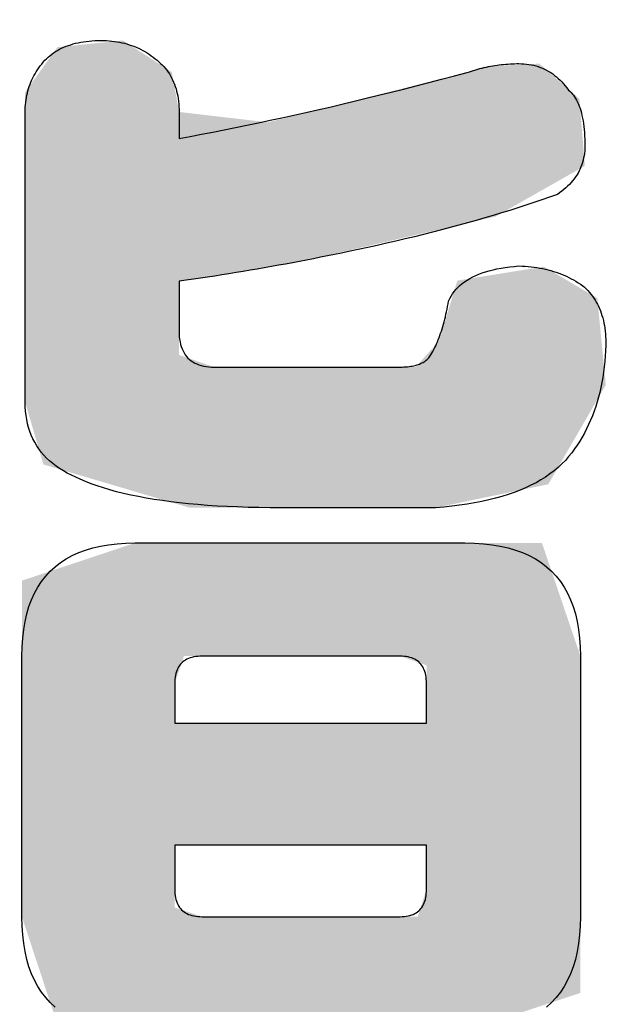
# Model space of a CAD drawing. Extents: x 960 to 1764, y -10 to 566.
# Drawn here: x 1544 to 1548, y 411 to 416 of the extents above; entities that cross this region are included whole.
import ezdxf

# ---------------------------------------------------------------- set-up
doc = ezdxf.new("R2010")
doc.units = 0
doc.header["$PDMODE"] = 3
doc.header["$PDSIZE"] = -100
doc.layers.get('DEFPOINTS').update_dxf_attribs({"linetype": 'CONTINUOUS'})
doc.layers.add('SUNPOUSEN', color=6, linetype='CONTINUOUS')
doc.layers.add('レイヤー_7', color=7, linetype='CONTINUOUS')
doc.styles.get("Standard").update_dxf_attribs({"font": 'txt.shx', "bigfont": 'KELF1-K.shx'})
doc.dimstyles.get("Standard").update_dxf_attribs({"dimtxt": 2.5, "dimasz": 2.5, "dimexe": 1.25, "dimexo": 0.625, "dimtad": 1, "dimcen": 2.5, "dimazin": 3, "dimtfac": 1, "dimtmove": 0, "dimatfit": 3})

# ---------------------------------------------------------------- blocks, each defined once
blk = doc.blocks.new('*D387')
at = {"layer": 'DEFPOINTS', "color": 0}
for p in [(1529.2911, 506.6314), (1589.833, 354.375), (1615.4269, 354.375)]:
    blk.add_point(p, dxfattribs=at)
at = {"layer": 'SUNPOUSEN', "color": 7}
for p, q in [((1535.6911, 506.6314), (1617.4269, 506.6314)), ((1615.4269, 500.2314), (1615.4269, 360.775)), ((1596.233, 354.375), (1617.4269, 354.375))]:
    blk.add_line(p, q, dxfattribs=at)
for points in [[(1616.4936, 500.2314), (1614.3602, 500.2314), (1615.4269, 506.6314)], [(1614.3602, 360.775), (1616.4936, 360.775), (1615.4269, 354.375)]]:
    blk.add_solid(points, dxfattribs=at)
at = {"layer": 'SUNPOUSEN', "color": 7, "linetype": 'CONTINUOUS'}
blk.add_text('118', height=6.08, rotation=90, dxfattribs=at).set_placement((1613.0269, 424.4232))
blk = doc.blocks.new('*U490')
at = {"layer": 'レイヤー_7', "color": 7, "linetype": 'CONTINUOUS'}
for points in [[(125.1649, 129.4676), (125.0409, 133.0387), (125.1649, 133.2119)], [(125.1842, 129.4619), (125.1649, 133.2119), (125.1842, 133.2139)], [(125.1649, 129.4676), (125.1649, 133.2119), (125.1842, 129.4619)], [(125.7471, 129.2953), (125.1842, 133.2139), (125.7471, 133.2705)], [(125.1842, 129.4619), (125.1842, 133.2139), (125.7471, 129.2953)], [(125.7471, 129.2953), (125.7471, 133.2705), (125.8546, 129.2634)], [(125.8546, 129.2634), (125.7471, 133.2705), (125.8546, 133.201)], [(125.8546, 129.2634), (125.8546, 133.201), (126.1805, 129.167)], [(126.1805, 129.167), (125.8546, 133.201), (126.1805, 132.9901)], [(125.0409, 129.5043), (124.8782, 132.8116), (125.0409, 133.0387)], [(125.0409, 129.5043), (125.0409, 133.0387), (125.1649, 129.4676)], [(128.9538, 131.6838), (128.8043, 132.9873), (128.9538, 133.039)], [(129.0578, 131.7078), (128.9538, 133.039), (129.0578, 133.0445)], [(128.9538, 131.6838), (128.9538, 133.039), (129.0578, 131.7078)], [(129.4451, 131.9277), (129.0578, 133.0445), (129.4451, 133.0652)], [(129.0578, 131.7078), (129.0578, 133.0445), (129.4451, 131.9277)], [(129.4451, 131.9277), (129.4451, 133.0652), (129.4678, 131.9406)], [(129.4678, 131.9406), (129.4451, 133.0652), (129.4678, 133.0452)], [(129.4678, 131.9406), (129.4678, 133.0452), (129.4843, 131.95)], [(129.4843, 131.95), (129.4678, 133.0452), (129.4843, 133.0306)], [(126.1805, 129.167), (126.1805, 132.9901), (126.2067, 129.1592)], [(126.2067, 129.1592), (126.1805, 132.9901), (126.2067, 132.8469)], [(128.7161, 131.6288), (128.5535, 132.9246), (128.7161, 132.9653)], [(128.7843, 131.6446), (128.7161, 132.9653), (128.7843, 132.9823)], [(128.7161, 131.6288), (128.7161, 132.9653), (128.7843, 131.6446)], [(128.8043, 131.6492), (128.7843, 132.9823), (128.8043, 132.9873)], [(128.7843, 131.6446), (128.7843, 132.9823), (128.8043, 131.6492)], [(128.8043, 131.6492), (128.8043, 132.9873), (128.9538, 131.6838)], [(129.4843, 131.95), (129.4843, 133.0306), (129.5236, 131.9723)], [(129.5236, 131.9723), (129.4843, 133.0306), (129.5236, 132.9961)], [(129.5236, 131.9723), (129.5236, 132.9961), (129.7999, 132.1293)], [(129.7999, 132.1293), (129.5236, 132.9961), (129.7999, 132.7531)], [(128.3454, 131.5431), (128.2083, 132.8383), (128.3454, 132.8726)], [(128.3647, 131.5476), (128.3454, 132.8726), (128.3647, 132.8774)], [(128.3454, 131.5431), (128.3454, 132.8726), (128.3647, 131.5476)], [(128.4425, 131.5656), (128.3647, 132.8774), (128.4425, 132.8969)], [(128.3647, 131.5476), (128.3647, 132.8774), (128.4425, 131.5656)], [(128.5211, 131.5837), (128.4425, 132.8969), (128.5211, 132.9165)], [(128.4425, 131.5656), (128.4425, 132.8969), (128.5211, 131.5837)], [(128.5535, 131.5912), (128.5211, 132.9165), (128.5535, 132.9246)], [(128.5211, 131.5837), (128.5211, 132.9165), (128.5535, 131.5912)], [(128.5535, 131.5912), (128.5535, 132.9246), (128.7161, 131.6288)], [(124.8782, 130.0576), (124.8782, 132.8116), (125.0409, 129.5043)], [(126.2067, 129.1592), (126.2067, 132.8469), (126.2453, 129.1478)], [(126.2453, 129.1478), (126.2067, 132.8469), (126.2453, 132.6359)], [(128.2083, 131.5114), (127.2547, 132.5998), (128.2083, 132.8383)], [(128.2083, 131.5114), (128.2083, 132.8383), (128.3454, 131.5431)], [(129.7999, 132.1293), (129.7999, 132.7531), (129.8096, 132.1347)], [(129.8096, 132.1347), (129.7999, 132.7531), (129.8096, 132.6355)], [(126.2453, 131.1318), (126.2453, 132.6359), (126.288, 131.1385)], [(126.288, 131.1385), (126.2453, 132.6359), (126.288, 132.6309)], [(126.288, 131.1385), (126.288, 132.6309), (126.3397, 131.1467)], [(126.3397, 131.1467), (126.288, 132.6309), (126.3397, 132.6249)], [(126.3397, 131.1467), (126.3397, 132.6249), (126.4506, 131.1642)], [(126.4506, 131.1642), (126.3397, 132.6249), (126.4506, 132.612)], [(126.4506, 131.1642), (126.4506, 132.612), (126.5581, 131.1811)], [(126.5581, 131.1811), (126.4506, 132.612), (126.5581, 132.5995)], [(126.5581, 131.1811), (126.5581, 132.5995), (127.0328, 131.256)], [(127.0328, 131.256), (126.5581, 132.5995), (127.0328, 132.5443)], [(127.2547, 131.291), (127.0328, 132.5443), (127.2547, 132.5998)], [(127.2547, 131.291), (127.2547, 132.5998), (128.2083, 131.5114)], [(129.8096, 132.1347), (129.8096, 132.6355), (129.8488, 132.1571)], [(127.0328, 131.256), (127.0328, 132.5443), (127.2547, 131.291)], [(129.4451, 129.3123), (129.0578, 131.1932), (129.4451, 131.2557)], [(129.4678, 129.317), (129.4451, 131.2557), (129.4678, 131.2593)], [(129.4451, 129.3123), (129.4451, 131.2557), (129.4678, 129.317)], [(129.4843, 129.3204), (129.4678, 131.2593), (129.4843, 131.262)], [(129.4678, 129.317), (129.4678, 131.2593), (129.4843, 129.3204)], [(129.4843, 129.3204), (129.4843, 131.262), (129.5236, 129.3286)], [(129.5236, 129.3286), (129.4843, 131.262), (129.5236, 131.2388)], [(129.5236, 129.3286), (129.5236, 131.2388), (129.7999, 129.8059)], [(129.7999, 129.8059), (129.5236, 131.2388), (129.7999, 131.0759)], [(128.7161, 129.1605), (128.5535, 130.6012), (128.7161, 131.138)], [(128.7843, 129.1747), (128.7161, 131.138), (128.7843, 131.149)], [(128.7161, 129.1605), (128.7161, 131.138), (128.7843, 129.1747)], [(128.8043, 129.1788), (128.7843, 131.149), (128.8043, 131.1522)], [(128.7843, 129.1747), (128.7843, 131.149), (128.8043, 129.1788)], [(128.9538, 129.21), (128.8043, 131.1522), (128.9538, 131.1764)], [(128.8043, 129.1788), (128.8043, 131.1522), (128.9538, 129.21)], [(129.0578, 129.2316), (128.9538, 131.1764), (129.0578, 131.1932)], [(128.9538, 129.21), (128.9538, 131.1764), (129.0578, 129.2316)], [(129.0578, 129.2316), (129.0578, 131.1932), (129.4451, 129.3123)], [(129.7999, 129.8059), (129.7999, 131.0759), (129.8096, 129.8226)], [(129.8096, 129.8226), (129.7999, 131.0759), (129.8096, 131.0702)], [(129.8096, 129.8226), (129.8096, 131.0702), (129.8488, 129.8904)], [(129.8488, 129.8904), (129.8096, 131.0702), (129.8488, 131.047)], [(129.8488, 129.8904), (129.8488, 131.047), (129.9598, 130.082)], [(129.9598, 130.082), (129.8488, 131.047), (129.9598, 130.9816)], [(129.9598, 130.082), (129.9598, 130.9816), (130.0342, 130.2106)], [(128.5535, 129.1266), (128.5211, 130.5652), (128.5535, 130.6012)], [(128.5535, 129.1266), (128.5535, 130.6012), (128.7161, 129.1605)], [(128.5211, 129.1199), (128.4425, 130.4778), (128.5211, 130.5652)], [(128.5211, 129.1199), (128.5211, 130.5652), (128.5535, 129.1266)], [(126.2453, 129.1478), (126.2453, 130.4772), (126.288, 129.1351)], [(126.288, 129.1351), (126.2453, 130.4772), (126.288, 130.4625)], [(126.288, 129.1351), (126.288, 130.4625), (126.3397, 129.1199)], [(126.3397, 129.1199), (126.288, 130.4625), (126.3397, 130.4448)], [(126.3397, 129.1199), (126.3397, 130.4448), (126.4506, 129.1199)], [(126.4506, 129.1199), (126.3397, 130.4448), (126.4506, 130.4067)], [(128.4425, 129.1199), (128.3647, 130.3912), (128.4425, 130.4778)], [(128.4425, 129.1199), (128.4425, 130.4778), (128.5211, 129.1199)], [(126.4506, 129.1199), (126.4506, 130.4067), (126.5581, 129.1199)], [(126.5581, 129.1199), (126.4506, 130.4067), (126.5581, 130.3697)], [(126.5581, 129.1199), (126.5581, 130.3697), (127.0328, 129.1199)], [(127.0328, 129.1199), (126.5581, 130.3697), (127.0328, 130.3697)], [(127.0328, 129.1199), (127.0328, 130.3697), (127.2547, 129.1199)], [(127.2547, 129.1199), (127.0328, 130.3697), (127.2547, 130.3697)], [(127.2547, 129.1199), (127.2547, 130.3697), (128.2083, 129.1199)], [(128.2083, 129.1199), (127.2547, 130.3697), (128.2083, 130.3697)], [(128.2083, 129.1199), (128.2083, 130.3697), (128.3454, 129.1199)], [(128.3454, 129.1199), (128.2083, 130.3697), (128.3454, 130.3697)], [(128.3647, 129.1199), (128.3454, 130.3697), (128.3647, 130.3912)], [(128.3454, 129.1199), (128.3454, 130.3697), (128.3647, 129.1199)], [(128.3647, 129.1199), (128.3647, 130.3912), (128.4425, 129.1199)], [(125.7471, 124.4717), (125.1842, 128.5839), (125.7471, 128.7718)], [(125.8546, 124.4717), (125.7471, 128.7718), (125.8546, 128.8077)], [(125.7471, 124.4717), (125.7471, 128.7718), (125.8546, 124.4717)], [(125.8546, 124.4717), (125.8546, 128.8077), (126.1805, 124.4717)], [(126.1805, 124.4717), (125.8546, 128.8077), (126.1805, 128.8077)], [(126.1805, 124.4717), (126.1805, 128.8077), (126.2067, 124.4717)], [(126.2067, 124.4717), (126.1805, 128.8077), (126.2067, 128.8077)], [(126.2067, 127.5578), (126.2067, 128.8077), (126.2453, 127.6736)], [(126.2453, 127.6736), (126.2067, 128.8077), (126.2453, 128.8077)], [(126.2453, 127.6736), (126.2453, 128.8077), (126.288, 127.8018)], [(126.288, 127.8018), (126.2453, 128.8077), (126.288, 128.8077)], [(126.288, 127.8018), (126.288, 128.8077), (126.3397, 127.8018)], [(126.3397, 127.8018), (126.288, 128.8077), (126.3397, 128.8077)], [(126.3397, 127.8018), (126.3397, 128.8077), (126.4506, 127.8018)], [(126.4506, 127.8018), (126.3397, 128.8077), (126.4506, 128.8077)], [(126.4506, 127.8018), (126.4506, 128.8077), (126.5581, 127.8018)], [(126.5581, 127.8018), (126.4506, 128.8077), (126.5581, 128.8077)], [(126.5581, 127.8018), (126.5581, 128.8077), (127.0328, 127.8018)], [(127.0328, 127.8018), (126.5581, 128.8077), (127.0328, 128.8077)], [(127.0328, 127.8018), (127.0328, 128.8077), (127.2547, 127.8018)], [(127.2547, 127.8018), (127.0328, 128.8077), (127.2547, 128.8077)], [(127.2547, 127.8018), (127.2547, 128.8077), (128.2083, 127.8018)], [(128.2083, 127.8018), (127.2547, 128.8077), (128.2083, 128.8077)], [(128.2083, 127.8018), (128.2083, 128.8077), (128.3454, 127.7542)], [(128.3454, 127.7542), (128.2083, 128.8077), (128.3454, 128.8077)], [(128.3454, 127.7542), (128.3454, 128.8077), (128.3647, 127.7475)], [(128.3647, 127.7475), (128.3454, 128.8077), (128.3647, 128.8077)], [(128.3647, 127.7475), (128.3647, 128.8077), (128.4425, 127.7205)], [(128.4425, 127.7205), (128.3647, 128.8077), (128.4425, 128.8077)], [(128.4425, 124.4717), (128.4425, 128.8077), (128.5211, 124.4717)], [(128.5211, 124.4717), (128.4425, 128.8077), (128.5211, 128.8077)], [(128.5211, 124.4717), (128.5211, 128.8077), (128.5535, 124.4717)], [(128.5535, 124.4717), (128.5211, 128.8077), (128.5535, 128.8077)], [(128.5535, 124.4717), (128.5535, 128.8077), (128.7161, 124.4717)], [(128.7161, 124.4717), (128.5535, 128.8077), (128.7161, 128.8077)], [(128.7161, 124.4717), (128.7161, 128.8077), (128.7843, 124.4717)], [(128.7843, 124.4717), (128.7161, 128.8077), (128.7843, 128.8077)], [(128.7843, 124.4717), (128.7843, 128.8077), (128.8043, 124.4783)], [(128.8043, 124.4783), (128.7843, 128.8077), (128.8043, 128.8077)], [(128.8043, 124.4783), (128.8043, 128.8077), (128.9538, 124.5277)], [(128.9538, 124.5277), (128.8043, 128.8077), (128.9538, 128.8077)], [(128.9538, 124.5277), (128.9538, 128.8077), (129.0578, 124.562)], [(129.0578, 124.562), (128.9538, 128.8077), (129.0578, 128.8077)], [(129.0578, 124.562), (129.0578, 128.8077), (129.4451, 124.6898)], [(129.4451, 124.6898), (129.0578, 128.8077), (129.4451, 128.8077)], [(129.4451, 124.6898), (129.4451, 128.8077), (129.4678, 124.6973)], [(129.4678, 124.6973), (129.4451, 128.8077), (129.4678, 128.8077)], [(129.4678, 124.6973), (129.4678, 128.8077), (129.4843, 124.7027)], [(129.4843, 124.7027), (129.4678, 128.8077), (129.4843, 128.7591)], [(129.4843, 124.7027), (129.4843, 128.7591), (129.5236, 124.7157)], [(129.5236, 124.7157), (129.4843, 128.7591), (129.5236, 128.6434)], [(125.1649, 124.5302), (125.0409, 128.5361), (125.1649, 128.5775)], [(125.1842, 124.4717), (125.1649, 128.5775), (125.1842, 128.5839)], [(125.1649, 124.5302), (125.1649, 128.5775), (125.1842, 124.4717)], [(125.1842, 124.4717), (125.1842, 128.5839), (125.7471, 124.4717)], [(129.5236, 124.7157), (129.5236, 128.6434), (129.7999, 124.8069)], [(129.7999, 124.8069), (129.5236, 128.6434), (129.7999, 127.8302)], [(125.0409, 124.9064), (124.8782, 128.4818), (125.0409, 128.5361)], [(125.0409, 124.9064), (125.0409, 128.5361), (125.1649, 124.5302)], [(124.8782, 125.3996), (124.8493, 128.4722), (124.8782, 128.4818)], [(124.8493, 125.4873), (124.8493, 128.4722), (124.8782, 125.3996)], [(124.8782, 125.3996), (124.8782, 128.4818), (125.0409, 124.9064)], [(129.7999, 124.8069), (129.7999, 127.8302), (129.8096, 124.81)], [(129.8096, 124.81), (129.7999, 127.8302), (129.8096, 127.8018)], [(126.2067, 126.1219), (126.2067, 127.2058), (126.2453, 126.1219)], [(126.2453, 126.1219), (126.2067, 127.2058), (126.2453, 127.2058)], [(126.2453, 126.1219), (126.2453, 127.2058), (126.288, 126.1219)], [(126.288, 126.1219), (126.2453, 127.2058), (126.288, 127.2058)], [(126.288, 126.1219), (126.288, 127.2058), (126.3397, 126.1219)], [(126.3397, 126.1219), (126.288, 127.2058), (126.3397, 127.2058)], [(126.3397, 126.1219), (126.3397, 127.2058), (126.4506, 126.1219)], [(126.4506, 126.1219), (126.3397, 127.2058), (126.4506, 127.2058)], [(126.4506, 126.1219), (126.4506, 127.2058), (126.5581, 126.1219)], [(126.5581, 126.1219), (126.4506, 127.2058), (126.5581, 127.2058)], [(126.5581, 126.1219), (126.5581, 127.2058), (127.0328, 126.1219)], [(127.0328, 126.1219), (126.5581, 127.2058), (127.0328, 127.2058)], [(127.0328, 126.1219), (127.0328, 127.2058), (127.2547, 126.1219)], [(127.2547, 126.1219), (127.0328, 127.2058), (127.2547, 127.2058)], [(127.2547, 126.1219), (127.2547, 127.2058), (128.2083, 126.1219)], [(128.2083, 126.1219), (127.2547, 127.2058), (128.2083, 127.2058)], [(128.2083, 126.1219), (128.2083, 127.2058), (128.3454, 126.1219)], [(128.3454, 126.1219), (128.2083, 127.2058), (128.3454, 127.2058)], [(128.3454, 126.1219), (128.3454, 127.2058), (128.3647, 126.1219)], [(128.3647, 126.1219), (128.3454, 127.2058), (128.3647, 127.2058)], [(128.3647, 126.1219), (128.3647, 127.2058), (128.4425, 126.1219)], [(128.4425, 126.1219), (128.3647, 127.2058), (128.4425, 127.2058)], [(128.4425, 124.4717), (128.3647, 125.4873), (128.4425, 125.7313)], [(126.2067, 124.4717), (126.2067, 125.5686), (126.2453, 124.4717)], [(126.2453, 124.4717), (126.2067, 125.5686), (126.2453, 125.5558)], [(126.2453, 124.4717), (126.2453, 125.5558), (126.288, 124.4717)], [(126.288, 124.4717), (126.2453, 125.5558), (126.288, 125.5415)], [(126.288, 124.4717), (126.288, 125.5415), (126.3397, 124.4717)], [(126.3397, 124.4717), (126.288, 125.5415), (126.3397, 125.5243)], [(126.3397, 124.4717), (126.3397, 125.5243), (126.4506, 124.4717)], [(126.4506, 124.4717), (126.3397, 125.5243), (126.4506, 125.4873)], [(126.4506, 124.4717), (126.4506, 125.4873), (126.5581, 124.4717)], [(126.5581, 124.4717), (126.4506, 125.4873), (126.5581, 125.4873)], [(126.5581, 124.4717), (126.5581, 125.4873), (127.0328, 124.4717)], [(127.0328, 124.4717), (126.5581, 125.4873), (127.0328, 125.4873)], [(127.0328, 124.4717), (127.0328, 125.4873), (127.2547, 124.4717)], [(127.2547, 124.4717), (127.0328, 125.4873), (127.2547, 125.4873)], [(127.2547, 124.4717), (127.2547, 125.4873), (128.2083, 124.4717)], [(128.2083, 124.4717), (127.2547, 125.4873), (128.2083, 125.4873)], [(128.2083, 124.4717), (128.2083, 125.4873), (128.3454, 124.4717)], [(128.3454, 124.4717), (128.2083, 125.4873), (128.3454, 125.4873)], [(128.3454, 124.4717), (128.3454, 125.4873), (128.3647, 124.4717)], [(128.3647, 124.4717), (128.3454, 125.4873), (128.3647, 125.4873)], [(128.3647, 124.4717), (128.3647, 125.4873), (128.4425, 124.4717)]]:
    blk.add_solid(points, dxfattribs=at)
blk = doc.blocks.new('BLOCK_7')
at = {"layer": 'レイヤー_7', "color": 7}
for points in [[(128.8043, 132.9873), (128.823, 132.9936), (128.8417, 132.9997), (128.8605, 133.0055), (128.8793, 133.011), (128.8982, 133.0163), (128.9171, 133.0213), (128.936, 133.026), (128.9549, 133.0305), (128.9739, 133.0347), (128.993, 133.0386), (129.012, 133.0422), (129.0311, 133.0456), (129.0503, 133.0487), (129.0695, 133.0516), (129.0887, 133.0542), (129.1079, 133.0565), (129.1272, 133.0585), (129.1465, 133.0603), (129.1659, 133.0618), (129.1853, 133.063), (129.2047, 133.064), (129.2241, 133.0646), (129.2436, 133.065), (129.2632, 133.0652), (129.2857, 133.0648), (129.3079, 133.0636), (129.3297, 133.0615), (129.3512, 133.0587), (129.3723, 133.055), (129.393, 133.0506), (129.4133, 133.0453), (129.4333, 133.0392), (129.4529, 133.0323), (129.4722, 133.0246), (129.4911, 133.016), (129.5096, 133.0067), (129.5277, 132.9965), (129.5455, 132.9856), (129.5629, 132.9738), (129.5799, 132.9612), (129.5966, 132.9477), (129.6129, 132.9335), (129.6288, 132.9184), (129.6443, 132.9026), (129.6595, 132.8859), (129.6743, 132.8684), (129.6887, 132.8501), (129.7028, 132.8309), (129.7147, 132.8207), (129.726, 132.8096), (129.7369, 132.7976), (129.7473, 132.7846), (129.7572, 132.7708), (129.7666, 132.756), (129.7754, 132.7403), (129.7838, 132.7237), (129.7917, 132.7061), (129.799, 132.6877), (129.8059, 132.6683), (129.8122, 132.648), (129.8181, 132.6268), (129.8234, 132.6046), (129.8282, 132.5816), (129.8326, 132.5576), (129.8364, 132.5327), (129.8397, 132.5069), (129.8425, 132.4802), (129.8448, 132.4525), (129.8465, 132.424), (129.8478, 132.3945), (129.8486, 132.3641), (129.8488, 132.3328), (129.8484, 132.311), (129.8471, 132.2895), (129.845, 132.2684), (129.8421, 132.2476), (129.8382, 132.2272), (129.8336, 132.2071), (129.8281, 132.1873), (129.8217, 132.1679), (129.8145, 132.1488), (129.8065, 132.13), (129.7976, 132.1116), (129.7879, 132.0936), (129.7773, 132.0759), (129.7658, 132.0585), (129.7536, 132.0414), (129.7404, 132.0247), (129.7265, 132.0084), (129.7116, 131.9924), (129.696, 131.9767), (129.6795, 131.9614), (129.6621, 131.9464), (129.6439, 131.9317), (129.6248, 131.9174), (129.6049, 131.9035), (129.5362, 131.8792), (129.4667, 131.8551), (129.3964, 131.8313), (129.3254, 131.8078), (129.2537, 131.7846), (129.1812, 131.7617), (129.108, 131.739), (129.034, 131.7166), (128.9593, 131.6944), (128.8838, 131.6726), (128.8076, 131.651), (128.7306, 131.6297), (128.653, 131.6087), (128.5745, 131.5879), (128.4953, 131.5674), (128.4154, 131.5472), (128.3348, 131.5273), (128.2534, 131.5077), (128.1712, 131.4883), (128.0883, 131.4692), (128.0047, 131.4504), (127.9203, 131.4319), (127.8352, 131.4137), (127.7494, 131.3957), (127.6875, 131.3827), (127.6256, 131.3699), (127.5636, 131.3572), (127.5015, 131.3447), (127.4393, 131.3325), (127.3771, 131.3203), (127.3148, 131.3084), (127.2524, 131.2966), (127.19, 131.2851), (127.1275, 131.2736), (127.0649, 131.2624), (127.0022, 131.2513), (126.9395, 131.2404), (126.8767, 131.2297), (126.8139, 131.2192), (126.751, 131.2088), (126.688, 131.1986), (126.6249, 131.1885), (126.5618, 131.1787), (126.4986, 131.1689), (126.4354, 131.1594), (126.3721, 131.15), (126.3087, 131.1408), (126.2453, 131.1318), (126.2453, 131.1296), (126.2453, 131.1231), (126.2453, 131.1129), (126.2453, 131.0992), (126.2453, 131.0825), (126.2453, 131.0631), (126.2453, 131.0414), (126.2453, 131.0178), (126.2453, 130.9927), (126.2453, 130.9664), (126.2453, 130.9394), (126.2453, 130.912), (126.2453, 130.8846), (126.2453, 130.8576), (126.2453, 130.8313), (126.2453, 130.8062), (126.2453, 130.7826), (126.2453, 130.7609), (126.2453, 130.7415), (126.2453, 130.7248), (126.2453, 130.7111), (126.2453, 130.7008), (126.2453, 130.6944), (126.2453, 130.6922), (126.2458, 130.6659), (126.2474, 130.6407), (126.2501, 130.6166), (126.2539, 130.5937), (126.2588, 130.5718), (126.2648, 130.5511), (126.2718, 130.5315), (126.28, 130.513), (126.2892, 130.4957), (126.2995, 130.4795), (126.3109, 130.4643), (126.3234, 130.4503), (126.337, 130.4375), (126.3516, 130.4257), (126.3674, 130.4151), (126.3842, 130.4056), (126.4021, 130.3972), (126.4211, 130.3899), (126.4412, 130.3837), (126.4624, 130.3787), (126.4847, 130.3748), (126.5081, 130.372), (126.5325, 130.3703), (126.5581, 130.3697), (126.5664, 130.3697), (126.5905, 130.3697), (126.629, 130.3697), (126.6803, 130.3697), (126.7431, 130.3697), (126.8159, 130.3697), (126.8973, 130.3697), (126.9859, 130.3697), (127.0802, 130.3697), (127.1788, 130.3697), (127.2803, 130.3697), (127.3832, 130.3697), (127.4861, 130.3697), (127.5875, 130.3697), (127.6861, 130.3697), (127.7804, 130.3697), (127.869, 130.3697), (127.9504, 130.3697), (128.0233, 130.3697), (128.086, 130.3697), (128.1374, 130.3697), (128.1758, 130.3697), (128.1999, 130.3697), (128.2083, 130.3697), (128.2252, 130.3699), (128.2416, 130.3705), (128.2575, 130.3714), (128.273, 130.3727), (128.288, 130.3744), (128.3025, 130.3765), (128.3165, 130.3789), (128.33, 130.3817), (128.3431, 130.3848), (128.3557, 130.3884), (128.3678, 130.3923), (128.3794, 130.3966), (128.3906, 130.4013), (128.4012, 130.4063), (128.4114, 130.4117), (128.4212, 130.4175), (128.4304, 130.4237), (128.4392, 130.4302), (128.4475, 130.4371), (128.4553, 130.4444), (128.4626, 130.452), (128.4695, 130.4601), (128.4759, 130.4685), (128.4818, 130.4772), (128.4907, 130.4929), (128.4993, 130.509), (128.5078, 130.5254), (128.516, 130.5422), (128.524, 130.5593), (128.5318, 130.5768), (128.5395, 130.5947), (128.5469, 130.613), (128.5541, 130.6316), (128.5611, 130.6507), (128.5679, 130.67), (128.5745, 130.6898), (128.5809, 130.7099), (128.5871, 130.7304), (128.5931, 130.7513), (128.5989, 130.7725), (128.6045, 130.7942), (128.6099, 130.8162), (128.6151, 130.8385), (128.6201, 130.8613), (128.625, 130.8844), (128.6296, 130.9079), (128.634, 130.9318), (128.6382, 130.9561), (128.6486, 130.9784), (128.6604, 130.9999), (128.6735, 131.0207), (128.688, 131.0406), (128.7039, 131.0596), (128.7211, 131.0779), (128.7396, 131.0954), (128.7595, 131.112), (128.7808, 131.1279), (128.8034, 131.1429), (128.8274, 131.1571), (128.8528, 131.1705), (128.8795, 131.1831), (128.9076, 131.1949), (128.937, 131.2059), (128.9678, 131.2161), (128.9999, 131.2254), (129.0335, 131.234), (129.0683, 131.2417), (129.1046, 131.2486), (129.1422, 131.2547), (129.1811, 131.26), (129.2215, 131.2645), (129.2632, 131.2682), (129.2906, 131.2672), (129.3178, 131.2656), (129.3446, 131.2634), (129.3711, 131.2608), (129.3972, 131.2575), (129.423, 131.2537), (129.4484, 131.2494), (129.4735, 131.2446), (129.4983, 131.2391), (129.5228, 131.2332), (129.5469, 131.2267), (129.5706, 131.2196), (129.5941, 131.212), (129.6172, 131.2039), (129.6399, 131.1952), (129.6623, 131.186), (129.6844, 131.1762), (129.7062, 131.1659), (129.7276, 131.155), (129.7486, 131.1436), (129.7694, 131.1317), (129.7898, 131.1192), (129.8098, 131.1061), (129.8295, 131.0925), (129.8455, 131.0784), (129.8608, 131.0638), (129.8755, 131.0487), (129.8895, 131.033), (129.9029, 131.0169), (129.9156, 131.0003), (129.9277, 130.9831), (129.9391, 130.9655), (129.9499, 130.9473), (129.96, 130.9287), (129.9695, 130.9095), (129.9784, 130.8899), (129.9866, 130.8697), (129.9941, 130.849), (130.001, 130.8278), (130.0073, 130.8061), (130.0129, 130.7839), (130.0179, 130.7612), (130.0222, 130.738), (130.0259, 130.7143), (130.0289, 130.6901), (130.0313, 130.6653), (130.0331, 130.6401), (130.0342, 130.6143), (130.0337, 130.5642), (130.0321, 130.5148), (130.0295, 130.4661), (130.0258, 130.4181), (130.0211, 130.3709), (130.0153, 130.3243), (130.0085, 130.2785), (130.0006, 130.2333), (129.9917, 130.1889), (129.9817, 130.1452), (129.9707, 130.1022), (129.9586, 130.0599), (129.9455, 130.0184), (129.9314, 129.9775), (129.9161, 129.9374), (129.8998, 129.898), (129.8825, 129.8593), (129.8641, 129.8213), (129.8447, 129.784), (129.8242, 129.7474), (129.8027, 129.7116), (129.7801, 129.6765), (129.7564, 129.6421), (129.7317, 129.6084), (129.7047, 129.574), (129.6756, 129.5409), (129.6445, 129.5089), (129.6114, 129.4782), (129.5762, 129.4487), (129.539, 129.4204), (129.4997, 129.3933), (129.4584, 129.3675), (129.4151, 129.3429), (129.3697, 129.3194), (129.3223, 129.2972), (129.2729, 129.2763), (129.2214, 129.2565), (129.1679, 129.238), (129.1124, 129.2206), (129.0548, 129.2046), (128.9952, 129.1897), (128.9336, 129.176), (128.8699, 129.1636), (128.8042, 129.1524), (128.7365, 129.1424), (128.6667, 129.1337), (128.5949, 129.1262), (128.5211, 129.1199), (128.5142, 129.1199), (128.4942, 129.1199), (128.4623, 129.1199), (128.4198, 129.1199), (128.3677, 129.1199), (128.3074, 129.1199), (128.2399, 129.1199), (128.1665, 129.1199), (128.0883, 129.1199), (128.0066, 129.1199), (127.9225, 129.1199), (127.8372, 129.1199), (127.752, 129.1199), (127.6679, 129.1199), (127.5861, 129.1199), (127.508, 129.1199), (127.4346, 129.1199), (127.3671, 129.1199), (127.3067, 129.1199), (127.2547, 129.1199), (127.2122, 129.1199), (127.1803, 129.1199), (127.1603, 129.1199), (127.1534, 129.1199), (127.0528, 129.1203), (126.9545, 129.1216), (126.8585, 129.1238), (126.7647, 129.1269), (126.6732, 129.1309), (126.584, 129.1357), (126.4971, 129.1415), (126.4124, 129.1481), (126.3301, 129.1556), (126.2499, 129.164), (126.1721, 129.1733), (126.0965, 129.1834), (126.0232, 129.1944), (125.9522, 129.2064), (125.8834, 129.2192), (125.8169, 129.2329), (125.7527, 129.2474), (125.6908, 129.2629), (125.6311, 129.2792), (125.5737, 129.2964), (125.5186, 129.3145), (125.4657, 129.3335), (125.4151, 129.3534), (125.3668, 129.3741), (125.3269, 129.3909), (125.2887, 129.4087), (125.2522, 129.4275), (125.2174, 129.4473), (125.1843, 129.4682), (125.1529, 129.49), (125.1233, 129.5129), (125.0953, 129.5368), (125.069, 129.5617), (125.0444, 129.5876), (125.0215, 129.6145), (125.0003, 129.6425), (124.9808, 129.6714), (124.963, 129.7014), (124.9469, 129.7325), (124.9325, 129.7645), (124.9198, 129.7976), (124.9087, 129.8316), (124.8994, 129.8667), (124.8918, 129.9029), (124.8859, 129.94), (124.8816, 129.9782), (124.8791, 130.0174), (124.8782, 130.0576), (124.8782, 130.0707), (124.8782, 130.1083), (124.8782, 130.1684), (124.8782, 130.2486), (124.8782, 130.3467), (124.8782, 130.4605), (124.8782, 130.5877), (124.8782, 130.7261), (124.8782, 130.8734), (124.8782, 131.0275), (124.8782, 131.186), (124.8782, 131.3468), (124.8782, 131.5075), (124.8782, 131.6661), (124.8782, 131.8201), (124.8782, 131.9675), (124.8782, 132.1059), (124.8782, 132.2331), (124.8782, 132.3468), (124.8782, 132.4449), (124.8782, 132.5251), (124.8782, 132.5852), (124.8782, 132.6229), (124.8782, 132.6359), (124.8786, 132.6578), (124.8795, 132.6794), (124.881, 132.7007), (124.8831, 132.7219), (124.8859, 132.7428), (124.8892, 132.7634), (124.8932, 132.7839), (124.8978, 132.804), (124.903, 132.824), (124.9088, 132.8437), (124.9152, 132.8632), (124.9222, 132.8824), (124.9298, 132.9014), (124.938, 132.9202), (124.9469, 132.9387), (124.9563, 132.957), (124.9664, 132.9751), (124.9771, 132.9929), (124.9884, 133.0105), (125.0003, 133.0278), (125.0128, 133.0449), (125.0259, 133.0618), (125.0396, 133.0784), (125.0539, 133.0948), (125.0681, 133.1091), (125.0828, 133.1229), (125.0981, 133.136), (125.114, 133.1485), (125.1305, 133.1604), (125.1475, 133.1717), (125.1651, 133.1824), (125.1833, 133.1924), (125.202, 133.2019), (125.2213, 133.2107), (125.2412, 133.219), (125.2617, 133.2266), (125.2827, 133.2336), (125.3043, 133.24), (125.3265, 133.2458), (125.3493, 133.251), (125.3726, 133.2556), (125.3966, 133.2595), (125.4211, 133.2629), (125.4461, 133.2656), (125.4718, 133.2678), (125.498, 133.2693), (125.5247, 133.2702), (125.5521, 133.2705), (125.5763, 133.2702), (125.6003, 133.2693), (125.6239, 133.2678), (125.6472, 133.2656), (125.6702, 133.2629), (125.6929, 133.2595), (125.7153, 133.2556), (125.7375, 133.251), (125.7593, 133.2458), (125.7808, 133.24), (125.802, 133.2336), (125.8229, 133.2266), (125.8435, 133.219), (125.8638, 133.2107), (125.8838, 133.2019), (125.9035, 133.1924), (125.9229, 133.1824), (125.942, 133.1717), (125.9608, 133.1604), (125.9793, 133.1485), (125.9975, 133.136), (126.0154, 133.1229), (126.033, 133.1091), (126.0503, 133.0948), (126.0662, 133.0815), (126.0815, 133.0676), (126.096, 133.0533), (126.1099, 133.0384), (126.1231, 133.0231), (126.1357, 133.0072), (126.1475, 132.9909), (126.1587, 132.974), (126.1692, 132.9566), (126.179, 132.9388), (126.1881, 132.9204), (126.1966, 132.9015), (126.2044, 132.8822), (126.2115, 132.8623), (126.2179, 132.8419), (126.2236, 132.821), (126.2287, 132.7997), (126.2331, 132.7778), (126.2368, 132.7554), (126.2399, 132.7325), (126.2422, 132.7091), (126.2439, 132.6852), (126.2449, 132.6608), (126.2453, 132.6359), (126.2453, 132.6347), (126.2453, 132.6313), (126.2453, 132.6258), (126.2453, 132.6185), (126.2453, 132.6096), (126.2453, 132.5992), (126.2453, 132.5876), (126.2453, 132.575), (126.2453, 132.5616), (126.2453, 132.5475), (126.2453, 132.5331), (126.2453, 132.5184), (126.2453, 132.5038), (126.2453, 132.4893), (126.2453, 132.4753), (126.2453, 132.4619), (126.2453, 132.4493), (126.2453, 132.4377), (126.2453, 132.4273), (126.2453, 132.4184), (126.2453, 132.4111), (126.2453, 132.4056), (126.2453, 132.4022), (126.2453, 132.401), (126.344, 132.4192), (126.4435, 132.4379), (126.5437, 132.4572), (126.6445, 132.477), (126.746, 132.4973), (126.8482, 132.5183), (126.9511, 132.5397), (127.0546, 132.5617), (127.1589, 132.5842), (127.2638, 132.6073), (127.3694, 132.631), (127.4757, 132.6551), (127.5826, 132.6798), (127.6903, 132.7051), (127.7986, 132.7309), (127.9076, 132.7572), (128.0173, 132.7841), (128.1277, 132.8115), (128.2388, 132.8395), (128.3505, 132.8679), (128.4629, 132.897), (128.576, 132.9266), (128.6898, 132.9567), (128.8043, 132.9873), (128.8043, 132.9873), (128.8043, 132.9873), (128.8043, 132.9873), (128.8043, 132.9873), (128.8043, 132.9873), (128.8043, 132.9873), (128.8043, 132.9873), (128.8043, 132.9873), (128.8043, 132.9873), (128.8043, 132.9873), (128.8043, 132.9873), (128.8043, 132.9873), (128.8043, 132.9873), (128.8043, 132.9873), (128.8043, 132.9873), (128.8043, 132.9873), (128.8043, 132.9873), (128.8043, 132.9873), (128.8043, 132.9873), (128.8043, 132.9873), (128.8043, 132.9873), (128.8043, 132.9873), (128.8043, 132.9873)], [(126.2067, 127.2058), (126.218, 127.2058), (126.2507, 127.2058), (126.3028, 127.2058), (126.3723, 127.2058), (126.4574, 127.2058), (126.556, 127.2058), (126.6663, 127.2058), (126.7863, 127.2058), (126.9141, 127.2058), (127.0477, 127.2058), (127.1852, 127.2058), (127.3246, 127.2058), (127.464, 127.2058), (127.6015, 127.2058), (127.7351, 127.2058), (127.8629, 127.2058), (127.9829, 127.2058), (128.0932, 127.2058), (128.1919, 127.2058), (128.2769, 127.2058), (128.3465, 127.2058), (128.3986, 127.2058), (128.4312, 127.2058), (128.4425, 127.2058), (128.4425, 127.2075), (128.4425, 127.2127), (128.4425, 127.2209), (128.4425, 127.2318), (128.4425, 127.2452), (128.4425, 127.2608), (128.4425, 127.2781), (128.4425, 127.297), (128.4425, 127.3172), (128.4425, 127.3382), (128.4425, 127.3598), (128.4425, 127.3818), (128.4425, 127.4038), (128.4425, 127.4254), (128.4425, 127.4464), (128.4425, 127.4666), (128.4425, 127.4855), (128.4425, 127.5028), (128.4425, 127.5184), (128.4425, 127.5318), (128.4425, 127.5427), (128.4425, 127.5509), (128.4425, 127.5561), (128.4425, 127.5578), (128.4421, 127.5777), (128.4409, 127.5968), (128.4389, 127.615), (128.4361, 127.6324), (128.4324, 127.6489), (128.4279, 127.6646), (128.4227, 127.6794), (128.4166, 127.6934), (128.4097, 127.7065), (128.4019, 127.7188), (128.3934, 127.7302), (128.3841, 127.7408), (128.3739, 127.7505), (128.3629, 127.7594), (128.3511, 127.7675), (128.3385, 127.7747), (128.3251, 127.781), (128.3109, 127.7865), (128.2958, 127.7912), (128.2799, 127.795), (128.2633, 127.7979), (128.2457, 127.8001), (128.2274, 127.8013), (128.2083, 127.8018), (128.1994, 127.8018), (128.1737, 127.8018), (128.1328, 127.8018), (128.0781, 127.8018), (128.0112, 127.8018), (127.9336, 127.8018), (127.8469, 127.8018), (127.7526, 127.8018), (127.6521, 127.8018), (127.5471, 127.8018), (127.439, 127.8018), (127.3294, 127.8018), (127.2198, 127.8018), (127.1118, 127.8018), (127.0067, 127.8018), (126.9063, 127.8018), (126.8119, 127.8018), (126.7252, 127.8018), (126.6477, 127.8018), (126.5808, 127.8018), (126.5261, 127.8018), (126.4852, 127.8018), (126.4595, 127.8018), (126.4506, 127.8018), (126.4307, 127.8013), (126.4116, 127.8001), (126.3934, 127.7979), (126.3761, 127.795), (126.3595, 127.7912), (126.3439, 127.7865), (126.3291, 127.781), (126.3151, 127.7747), (126.302, 127.7675), (126.2897, 127.7594), (126.2782, 127.7505), (126.2677, 127.7408), (126.2579, 127.7302), (126.249, 127.7188), (126.241, 127.7065), (126.2338, 127.6934), (126.2274, 127.6794), (126.2219, 127.6646), (126.2173, 127.6489), (126.2135, 127.6324), (126.2105, 127.615), (126.2084, 127.5968), (126.2071, 127.5777), (126.2067, 127.5578), (126.2067, 127.5561), (126.2067, 127.5509), (126.2067, 127.5427), (126.2067, 127.5318), (126.2067, 127.5184), (126.2067, 127.5028), (126.2067, 127.4855), (126.2067, 127.4666), (126.2067, 127.4464), (126.2067, 127.4254), (126.2067, 127.4038), (126.2067, 127.3818), (126.2067, 127.3598), (126.2067, 127.3382), (126.2067, 127.3172), (126.2067, 127.297), (126.2067, 127.2781), (126.2067, 127.2608), (126.2067, 127.2452), (126.2067, 127.2318), (126.2067, 127.2209), (126.2067, 127.2127), (126.2067, 127.2075)], [(128.2083, 125.4873), (128.2274, 125.4878), (128.2457, 125.489), (128.2633, 125.4912), (128.2799, 125.4941), (128.2958, 125.4979), (128.3109, 125.5026), (128.3251, 125.5081), (128.3385, 125.5144), (128.3511, 125.5216), (128.3629, 125.5297), (128.3739, 125.5386), (128.3841, 125.5483), (128.3934, 125.5589), (128.4019, 125.5703), (128.4097, 125.5826), (128.4166, 125.5957), (128.4227, 125.6097), (128.4279, 125.6245), (128.4324, 125.6402), (128.4361, 125.6567), (128.4389, 125.6741), (128.4409, 125.6923), (128.4421, 125.7114), (128.4425, 125.7313), (128.4425, 125.7332), (128.4425, 125.7389), (128.4425, 125.748), (128.4425, 125.7602), (128.4425, 125.7751), (128.4425, 125.7923), (128.4425, 125.8116), (128.4425, 125.8325), (128.4425, 125.8549), (128.4425, 125.8782), (128.4425, 125.9022), (128.4425, 125.9266), (128.4425, 125.951), (128.4425, 125.975), (128.4425, 125.9983), (128.4425, 126.0206), (128.4425, 126.0416), (128.4425, 126.0609), (128.4425, 126.0781), (128.4425, 126.093), (128.4425, 126.1051), (128.4425, 126.1142), (128.4425, 126.12), (128.4425, 126.1219), (128.4312, 126.1219), (128.3986, 126.1219), (128.3465, 126.1219), (128.2769, 126.1219), (128.1919, 126.1219), (128.0932, 126.1219), (127.9829, 126.1219), (127.8629, 126.1219), (127.7351, 126.1219), (127.6015, 126.1219), (127.464, 126.1219), (127.3246, 126.1219), (127.1852, 126.1219), (127.0477, 126.1219), (126.9141, 126.1219), (126.7863, 126.1219), (126.6663, 126.1219), (126.556, 126.1219), (126.4574, 126.1219), (126.3723, 126.1219), (126.3028, 126.1219), (126.2507, 126.1219), (126.218, 126.1219), (126.2067, 126.1219), (126.2067, 126.12), (126.2067, 126.1142), (126.2067, 126.1051), (126.2067, 126.093), (126.2067, 126.0781), (126.2067, 126.0609), (126.2067, 126.0416), (126.2067, 126.0206), (126.2067, 125.9983), (126.2067, 125.975), (126.2067, 125.951), (126.2067, 125.9266), (126.2067, 125.9022), (126.2067, 125.8782), (126.2067, 125.8549), (126.2067, 125.8325), (126.2067, 125.8116), (126.2067, 125.7923), (126.2067, 125.7751), (126.2067, 125.7602), (126.2067, 125.748), (126.2067, 125.7389), (126.2067, 125.7332), (126.2067, 125.7313), (126.2071, 125.7114), (126.2084, 125.6923), (126.2105, 125.6741), (126.2135, 125.6567), (126.2173, 125.6402), (126.2219, 125.6245), (126.2274, 125.6097), (126.2338, 125.5957), (126.241, 125.5826), (126.249, 125.5703), (126.2579, 125.5589), (126.2677, 125.5483), (126.2782, 125.5386), (126.2897, 125.5297), (126.302, 125.5216), (126.3151, 125.5144), (126.3291, 125.5081), (126.3439, 125.5026), (126.3595, 125.4979), (126.3761, 125.4941), (126.3934, 125.4912), (126.4116, 125.489), (126.4307, 125.4878), (126.4506, 125.4873), (126.4595, 125.4873), (126.4852, 125.4873), (126.5261, 125.4873), (126.5808, 125.4873), (126.6477, 125.4873), (126.7252, 125.4873), (126.8119, 125.4873), (126.9063, 125.4873), (127.0067, 125.4873), (127.1118, 125.4873), (127.2198, 125.4873), (127.3294, 125.4873), (127.439, 125.4873), (127.5471, 125.4873), (127.6521, 125.4873), (127.7526, 125.4873), (127.8469, 125.4873), (127.9336, 125.4873), (128.0112, 125.4873), (128.0781, 125.4873), (128.1328, 125.4873), (128.1737, 125.4873), (128.1994, 125.4873)]]:
    blk.add_lwpolyline(points, close=True, dxfattribs=at)
blk.add_lwpolyline([(125.1442, 124.685), (125.1005, 124.7255), (125.0604, 124.7696), (125.0238, 124.8172), (124.9906, 124.8684), (124.961, 124.923), (124.9348, 124.9812), (124.9121, 125.0429), (124.8929, 125.1082), (124.8772, 125.1769), (124.865, 125.2492), (124.8563, 125.3251), (124.8511, 125.4044), (124.8493, 125.4873), (124.8493, 125.4991), (124.8493, 125.5329), (124.8493, 125.5868), (124.8493, 125.6588), (124.8493, 125.7468), (124.8493, 125.849), (124.8493, 125.9631), (124.8493, 126.0874), (124.8493, 126.2196), (124.8493, 126.3579), (124.8493, 126.5002), (124.8493, 126.6445), (124.8493, 126.7889), (124.8493, 126.9312), (124.8493, 127.0695), (124.8493, 127.2017), (124.8493, 127.3259), (124.8493, 127.4401), (124.8493, 127.5423), (124.8493, 127.6303), (124.8493, 127.7023), (124.8493, 127.7562), (124.8493, 127.79), (124.8493, 127.8018), (124.8493, 127.8018), (124.8493, 127.8018), (124.8493, 127.8018), (124.8493, 127.8018), (124.8493, 127.8018), (124.8493, 127.8018), (124.8493, 127.8018), (124.8493, 127.8018), (124.8493, 127.8018), (124.8493, 127.8018), (124.8493, 127.8018), (124.8493, 127.8018), (124.8493, 127.8018), (124.8493, 127.8018), (124.8493, 127.8018), (124.8493, 127.8018), (124.8493, 127.8018), (124.8493, 127.8018), (124.8493, 127.8018), (124.8493, 127.8018), (124.8493, 127.8018), (124.8493, 127.8018), (124.8493, 127.8018), (124.8493, 127.8018), (124.8511, 127.8838), (124.8563, 127.9624), (124.865, 128.0375), (124.8772, 128.1091), (124.8929, 128.1772), (124.9121, 128.2418), (124.9348, 128.3029), (124.961, 128.3605), (124.9906, 128.4147), (125.0238, 128.4653), (125.0604, 128.5125), (125.1005, 128.5561), (125.1442, 128.5963), (125.1913, 128.633), (125.2419, 128.6662), (125.296, 128.6959), (125.3536, 128.7221), (125.4147, 128.7448), (125.4793, 128.764), (125.5473, 128.7798), (125.6189, 128.792), (125.694, 128.8007), (125.7725, 128.806), (125.8546, 128.8077), (125.8694, 128.8077), (125.9122, 128.8077), (125.9805, 128.8077), (126.0716, 128.8077), (126.1831, 128.8077), (126.3124, 128.8077), (126.4569, 128.8077), (126.6141, 128.8077), (126.7816, 128.8077), (126.9566, 128.8077), (127.1368, 128.8077), (127.3194, 128.8077), (127.5021, 128.8077), (127.6823, 128.8077), (127.8573, 128.8077), (128.0247, 128.8077), (128.182, 128.8077), (128.3265, 128.8077), (128.4558, 128.8077), (128.5673, 128.8077), (128.6584, 128.8077), (128.7267, 128.8077), (128.7695, 128.8077), (128.7843, 128.8077), (128.868, 128.806), (128.9481, 128.8007), (129.0246, 128.792), (129.0976, 128.7798), (129.167, 128.764), (129.2329, 128.7448), (129.2952, 128.7221), (129.3539, 128.6959), (129.4091, 128.6662), (129.4607, 128.633), (129.5087, 128.5963), (129.5532, 128.5561), (129.5942, 128.5125), (129.6316, 128.4653), (129.6654, 128.4147), (129.6956, 128.3605), (129.7223, 128.3029), (129.7455, 128.2418), (129.7651, 128.1772), (129.7811, 128.1091), (129.7935, 128.0375), (129.8024, 127.9624), (129.8078, 127.8838), (129.8096, 127.8018), (129.8096, 127.79), (129.8096, 127.7562), (129.8096, 127.7023), (129.8096, 127.6303), (129.8096, 127.5423), (129.8096, 127.4401), (129.8096, 127.3259), (129.8096, 127.2017), (129.8096, 127.0695), (129.8096, 126.9312), (129.8096, 126.7889), (129.8096, 126.6445), (129.8096, 126.5002), (129.8096, 126.3579), (129.8096, 126.2196), (129.8096, 126.0874), (129.8096, 125.9631), (129.8096, 125.849), (129.8096, 125.7468), (129.8096, 125.6588), (129.8096, 125.5868), (129.8096, 125.5329), (129.8096, 125.4991), (129.8096, 125.4873), (129.8078, 125.4044), (129.8024, 125.3251), (129.7935, 125.2492), (129.7811, 125.1769), (129.7651, 125.1082), (129.7455, 125.0429), (129.7223, 124.9812), (129.6956, 124.923), (129.6654, 124.8684), (129.6316, 124.8172), (129.5942, 124.7696), (129.5532, 124.7255), (129.5087, 124.685)], dxfattribs=at)
blk.add_blockref('*U490', (0, 0), dxfattribs=at)

msp = doc.modelspace()

# ---------------------------------------------------------------- block references
at = {"layer": 'レイヤー_7', "color": 7, "xscale": 0.643708296, "yscale": 0.643708296, "zscale": 0.643708296}
msp.add_blockref('BLOCK_7', (1463.925, 330.3386), dxfattribs=at)

# ---------------------------------------------------------------- dimensions: what is measured, and where the dimension line sits
at = {"layer": 'SUNPOUSEN', "color": 7}
dim = msp.add_linear_dim(base=(1615.4269, 354.375), p1=(1529.2911, 506.6314), p2=(1589.833, 354.375), angle=90, text='118', dimstyle='Standard', dxfattribs=at)
dim.commit()
dim.dimension.update_dxf_attribs({"geometry": '*D387', "text_midpoint": (1609.9869, 430.5032)})

doc.saveas('drawing.dxf')
